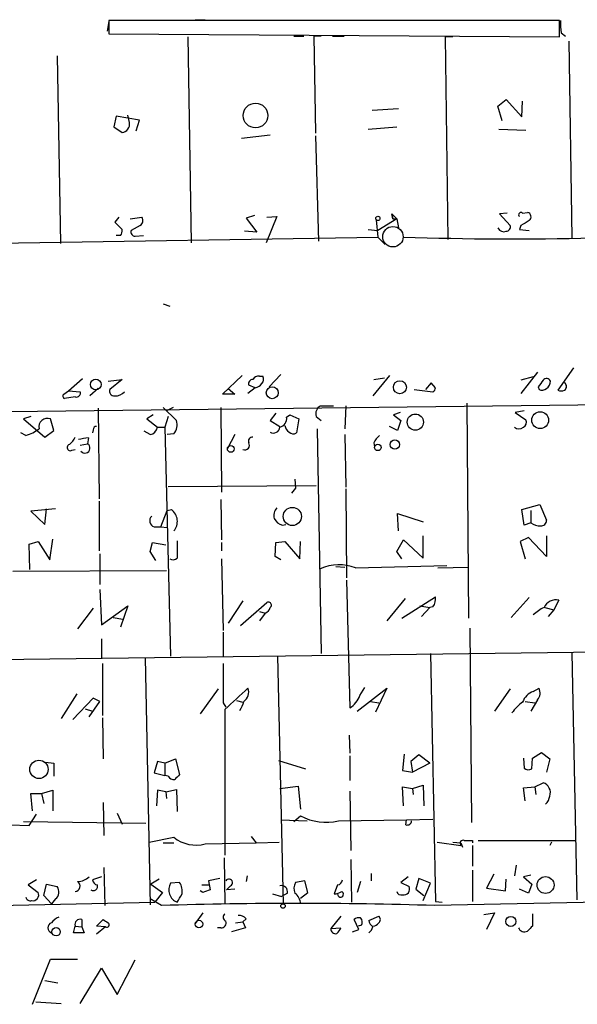
# Model space of a CAD drawing. Extents: x 6 to 741, y 6 to 941.
# Drawn here: x 474 to 531, y 835 to 936 of the extents above; entities that cross this region are included whole.
import ezdxf

# ---------------------------------------------------------------- set-up
doc = ezdxf.new("R2010")
doc.units = 0
doc.header["$MEASUREMENT"] = 0
doc.layers.add('MAIN', color=5, linetype='CONTINUOUS')

msp = doc.modelspace()

# ---------------------------------------------------------------- linework, layer by layer
at = {"layer": 'MAIN'}
for p, q in [((483.2773, 935.7359), (483.108, 934.7199)), ((529.6747, 935.8206), (483.2773, 935.8206)), ((483.2773, 935.8206), (483.2773, 934.4659)), ((492.1673, 935.9053), (493.1833, 935.9053)), ((529.6747, 934.1273), (529.6747, 935.8206)), ((483.2773, 934.4659), (529.6747, 934.1273)), ((491.4053, 934.1273), (491.744, 912.9606)), ((502.3273, 934.2119), (503.3433, 934.2119)), ((505.1213, 934.2119), (504.3593, 934.2119)), ((504.3593, 934.2119), (504.5287, 924.2213)), ((506.3067, 934.2119), (507.492, 934.2119)), ((518.668, 934.1273), (517.906, 934.1273)), ((517.906, 934.1273), (518.16, 913.2993)), ((529.844, 934.5506), (530.2673, 934.2119)), ((530.606, 933.7039), (530.9447, 913.4686)), ((477.9433, 932.1799), (478.282, 912.8759)), ((523.3247, 927.0153), (524.1713, 927.6926)), ((524.1713, 927.6926), (525.78, 925.9146)), ((510.3707, 926.5919), (513.08, 926.7613)), ((523.748, 925.4913), (523.3247, 927.0153)), ((525.78, 925.9146), (525.8647, 927.5233)), ((484.0393, 925.9993), (483.7853, 924.8986)), ((486.41, 925.5759), (484.0393, 925.9993)), ((485.394, 925.3219), (485.2247, 926.0839)), ((486.0713, 924.4753), (486.41, 925.5759)), ((483.7853, 924.8986), (484.632, 924.3059)), ((509.9473, 924.6446), (512.9107, 924.8986)), ((523.4093, 924.6446), (526.2033, 924.5599)), ((496.9087, 923.7133), (499.872, 924.0519)), ((504.5287, 923.9673), (504.8673, 913.1299)), ((484.2933, 915.5853), (483.87, 915.0773)), ((485.4787, 915.4159), (486.664, 915.5853)), ((498.2633, 915.7546), (497.4167, 915.5006)), ((497.4167, 915.5006), (498.5173, 914.0613)), ((500.5493, 915.6699), (499.4487, 912.9606)), ((499.5333, 915.5853), (500.5493, 915.6699)), ((512.9107, 915.4159), (510.9633, 914.2306)), ((512.4027, 915.9239), (512.4873, 915.4159)), ((512.4873, 915.4159), (512.4027, 915.9239)), ((512.4027, 915.9239), (512.9107, 915.4159)), ((512.4873, 915.4159), (512.9107, 915.4159)), ((512.9107, 915.4159), (513.08, 914.4846)), ((524.256, 916.0086), (523.494, 915.9239)), ((523.494, 915.9239), (524.5947, 914.7386)), ((525.8647, 916.0086), (526.3727, 916.0933)), ((483.87, 915.0773), (484.632, 914.3153)), ((486.4947, 914.7386), (485.5633, 914.2306)), ((510.794, 915.3313), (510.9633, 913.5533)), ((525.6953, 914.7386), (525.526, 914.3153)), ((430.6993, 912.2833), (510.9633, 913.5533)), ((484.4627, 913.7226), (484.0393, 913.7226)), ((485.9867, 913.6379), (486.8333, 913.7226)), ((498.5173, 914.0613), (497.2473, 914.1459)), ((509.9473, 914.3153), (510.9633, 914.2306)), ((510.9633, 913.5533), (511.7253, 912.7913)), ((525.526, 914.3153), (526.542, 914.2306)), ((488.8653, 906.6953), (489.5427, 906.4413)), ((494.9613, 897.3819), (496.9933, 899.3293)), ((498.7713, 899.2446), (499.11, 899.2446)), ((500.9727, 899.4139), (499.7873, 898.1439)), ((512.1487, 899.3293), (510.4553, 897.2126)), ((527.3887, 899.6679), (525.6953, 897.4666)), ((531.114, 900.0913), (529.5053, 897.8053)), ((479.1287, 897.7206), (480.568, 898.9906)), ((483.1927, 898.7366), (484.632, 898.9059)), ((484.632, 898.9059), (483.362, 897.8899)), ((498.348, 898.0593), (497.6707, 898.3133)), ((510.54, 898.9059), (511.6407, 899.0753)), ((516.4667, 898.5673), (515.874, 897.8899)), ((516.89, 898.0593), (516.4667, 898.5673)), ((526.9653, 899.1599), (525.6953, 898.8213)), ((478.6207, 897.3819), (479.1287, 897.7206)), ((479.1287, 897.7206), (480.314, 897.6359)), ((482.1767, 897.9746), (481.33, 897.2126)), ((496.2313, 897.3819), (494.9613, 897.3819)), ((495.554, 897.9746), (496.2313, 897.3819)), ((498.348, 898.0593), (497.586, 897.4666)), ((514.6887, 897.8899), (516.636, 897.6359)), ((527.4733, 898.1439), (527.558, 897.8899)), ((479.806, 897.1279), (478.7053, 896.9586)), ((505.0367, 896.1966), (506.3913, 896.1966)), ((507.6613, 896.1966), (507.5767, 893.8259)), ((520.1073, 896.4506), (520.2767, 874.3526)), ((482.1767, 895.9426), (482.2613, 886.6293)), ((487.8493, 895.2653), (487.172, 894.8419)), ((488.8653, 896.0273), (490.22, 894.6726)), ((489.8813, 896.0273), (489.204, 895.6886)), ((494.792, 896.0273), (494.8767, 887.3066)), ((500.4647, 895.4346), (499.872, 894.6726)), ((501.5653, 895.0113), (501.904, 895.2653)), ((501.904, 895.2653), (502.8353, 894.8419)), ((513.2493, 895.5193), (512.572, 895.2653)), ((512.572, 895.2653), (513.334, 894.6726)), ((526.034, 895.6886), (525.1027, 895.5193)), ((525.1027, 895.5193), (526.2033, 894.7573)), ((475.234, 895.0959), (474.472, 894.8419)), ((474.472, 894.8419), (476.6733, 892.9793)), ((477.6047, 893.6566), (477.266, 894.8419)), ((487.172, 894.8419), (488.2727, 893.9953)), ((489.3733, 895.0959), (489.0347, 893.9953)), ((499.872, 894.6726), (500.888, 894.0799)), ((502.8353, 894.8419), (502.5813, 893.4026)), ((504.6133, 895.0959), (505.1213, 894.6726)), ((513.334, 894.6726), (512.9953, 893.6566)), ((474.726, 893.1486), (474.218, 893.4026)), ((476.6733, 892.9793), (477.6047, 893.6566)), ((481.6687, 893.7413), (481.584, 893.4026)), ((487.5107, 893.2333), (486.918, 893.5719)), ((488.2727, 893.9953), (489.0347, 893.9953)), ((489.0347, 893.9953), (489.6273, 870.4579)), ((489.966, 893.3179), (489.2887, 893.2333)), ((496.2313, 893.2333), (495.4693, 891.7939)), ((504.698, 893.8259), (505.1213, 870.7119)), ((507.5767, 893.2333), (507.6613, 887.8146)), ((512.9953, 893.6566), (512.1487, 894.0799)), ((480.314, 892.1326), (481.076, 892.3019)), ((481.1607, 892.8946), (481.076, 892.3019)), ((510.54, 892.3866), (510.6247, 891.9633)), ((479.4673, 891.6246), (479.806, 891.7093)), ((502.412, 888.6613), (502.4967, 887.7299)), ((489.3733, 887.8993), (504.6133, 887.9839)), ((502.4967, 887.7299), (502.0733, 887.2219)), ((507.6613, 887.6453), (507.746, 878.5013)), ((482.2613, 886.3753), (482.2613, 881.2953)), ((494.792, 886.5446), (494.8767, 882.3959)), ((477.774, 885.6133), (475.234, 885.3593)), ((475.234, 885.3593), (476.6733, 884.0046)), ((476.6733, 884.0046), (476.8427, 885.6133)), ((488.6113, 883.7506), (489.2887, 885.4439)), ((489.2887, 885.4439), (489.712, 885.5286)), ((513.08, 883.3273), (512.9953, 885.1053)), ((512.9953, 885.1053), (515.62, 884.2586)), ((525.78, 885.5286), (527.6427, 886.0366)), ((526.034, 883.9199), (525.78, 885.5286)), ((526.7113, 885.4439), (526.7113, 884.1739)), ((527.6427, 886.0366), (528.32, 884.4279)), ((526.7113, 884.1739), (526.034, 883.9199)), ((487.934, 883.7506), (488.6113, 883.7506)), ((488.6113, 883.7506), (489.2887, 883.6659)), ((501.142, 883.9199), (501.4807, 884.0046)), ((475.0647, 881.9726), (475.996, 882.2266)), ((475.996, 882.2266), (477.1813, 880.3639)), ((477.1813, 880.3639), (477.52, 882.4806)), ((487.5107, 881.2106), (487.7647, 882.1419)), ((487.7647, 882.1419), (489.1193, 881.8879)), ((494.8767, 882.1419), (494.8767, 881.2953)), ((500.38, 880.7026), (500.4647, 882.1419)), ((500.4647, 882.1419), (501.396, 882.2266)), ((501.396, 882.2266), (502.92, 880.4486)), ((502.92, 880.4486), (503.0047, 882.2266)), ((512.9107, 881.2106), (513.588, 882.3959)), ((513.588, 882.3959), (515.62, 880.5333)), ((515.62, 880.5333), (515.62, 882.8193)), ((526.4573, 882.6499), (525.6107, 882.2266)), ((525.6107, 882.2266), (526.1187, 880.4486)), ((528.32, 880.7026), (526.4573, 882.6499)), ((528.32, 882.8193), (528.32, 880.7026)), ((475.1493, 879.3479), (475.0647, 881.9726)), ((488.1033, 880.2793), (487.5107, 881.2106)), ((513.4187, 880.4486), (512.9107, 881.2106)), ((482.346, 880.9566), (482.346, 877.8239)), ((494.8767, 880.4486), (495.046, 873.0826)), ((500.9727, 880.3639), (500.38, 880.7026)), ((473.3713, 879.1786), (489.204, 879.2633)), ((506.6453, 879.6866), (507.5767, 879.6019)), ((508.6773, 879.5173), (518.0753, 879.7713)), ((517.144, 879.5173), (520.2767, 879.6019)), ((507.746, 878.2473), (508.0847, 865.1239)), ((482.346, 877.3159), (482.5153, 873.6753)), ((497.078, 876.1306), (495.554, 873.8446)), ((496.824, 873.5906), (499.5333, 875.9613)), ((513.7573, 876.3846), (511.8947, 874.0986)), ((513.4187, 874.3526), (516.89, 876.5539)), ((526.542, 876.4693), (524.6793, 874.4373)), ((529.59, 876.2153), (529.082, 875.1993)), ((481.6687, 875.3686), (480.06, 873.2519)), ((482.5153, 873.6753), (485.2247, 875.6226)), ((485.2247, 875.6226), (484.4627, 873.4213)), ((498.7713, 875.0299), (499.364, 874.8606)), ((515.2813, 875.6226), (516.2973, 875.4533)), ((516.2973, 875.4533), (515.4507, 874.5219)), ((516.636, 875.5379), (516.2973, 875.4533)), ((528.1507, 875.4533), (529.082, 875.1993)), ((529.082, 875.1993), (528.4893, 874.5219)), ((483.7007, 874.4373), (484.7167, 874.2679)), ((499.364, 874.8606), (498.7713, 874.0986)), ((495.046, 872.9133), (495.046, 870.4579)), ((520.446, 873.3366), (520.6153, 853.3553)), ((482.5153, 872.2359), (482.5153, 870.2886)), ((439.3353, 869.6959), (571.246, 871.3893)), ((487.0027, 870.2886), (487.5107, 844.8886)), ((500.634, 870.4579), (501.2267, 844.9733)), ((516.382, 870.7119), (516.89, 845.2273)), ((530.9447, 870.7966), (531.4527, 845.3966)), ((482.6, 869.6959), (482.6, 864.3619)), ((494.538, 867.0713), (492.6753, 864.5313)), ((508.8467, 864.7853), (511.8947, 867.1559)), ((509.1007, 866.3939), (509.6087, 867.2406)), ((511.8947, 867.1559), (510.7093, 864.7006)), ((524.5947, 867.0713), (522.986, 864.7853)), ((526.9653, 866.8173), (527.558, 867.1559)), ((479.9753, 866.5633), (478.3667, 864.0233)), ((481.6687, 866.1399), (479.552, 863.9386)), ((481.2453, 864.1926), (482.346, 865.8013)), ((482.346, 865.8013), (481.6687, 866.1399)), ((496.4007, 865.8859), (497.078, 865.7166)), ((510.2013, 865.8013), (511.048, 865.6319)), ((526.1187, 865.8013), (527.1347, 865.6319)), ((527.3887, 865.9706), (526.7113, 864.7853)), ((480.822, 865.0393), (481.584, 864.7853)), ((495.046, 865.6319), (495.3, 865.2086)), ((495.2153, 864.9546), (495.2153, 849.9686)), ((482.6, 864.1079), (482.6847, 859.8746)), ((508, 862.3299), (508.0847, 860.4673)), ((489.0347, 859.4513), (490.1353, 859.8746)), ((490.1353, 859.8746), (490.5587, 858.2659)), ((508.0847, 860.2133), (508.0847, 857.6733)), ((513.6727, 860.3826), (513.5033, 858.6893)), ((515.1967, 860.2979), (514.35, 859.6206)), ((516.2973, 859.4513), (515.1967, 860.2979)), ((525.9493, 859.9593), (526.034, 858.9433)), ((526.796, 858.8586), (526.8807, 859.9593)), ((526.8807, 859.9593), (527.812, 860.5519)), ((527.812, 860.5519), (528.6587, 859.8746)), ((528.6587, 859.8746), (528.32, 858.5199)), ((476.758, 859.5359), (477.6047, 859.4513)), ((477.6047, 859.4513), (477.6047, 858.0966)), ((488.2727, 859.6206), (487.934, 858.4353)), ((489.0347, 859.4513), (488.2727, 859.6206)), ((489.0347, 859.4513), (489.0347, 858.1813)), ((500.7187, 859.7053), (503.5127, 858.8586)), ((514.35, 859.6206), (514.5193, 858.5199)), ((516.2973, 859.4513), (514.5193, 858.5199)), ((487.934, 858.4353), (489.0347, 858.1813)), ((489.3733, 858.0966), (489.0347, 858.1813)), ((513.5033, 858.6893), (514.5193, 858.5199)), ((489.1193, 856.4879), (490.22, 856.7419)), ((490.22, 856.7419), (490.3047, 854.4559)), ((500.888, 856.8266), (502.7507, 857.0806)), ((502.7507, 857.0806), (503.0047, 854.7099)), ((513.588, 855.0486), (513.5033, 856.9959)), ((513.5033, 856.9959), (514.5193, 856.8266)), ((514.5193, 856.8266), (515.62, 857.1653)), ((514.5193, 856.8266), (514.604, 856.2339)), ((515.62, 857.1653), (515.7047, 855.0486)), ((525.9493, 856.9113), (527.1347, 856.9959)), ((526.1187, 855.5566), (525.9493, 856.9113)), ((527.1347, 856.9959), (527.9813, 857.4193)), ((527.1347, 856.9959), (527.2193, 856.2339)), ((475.4033, 854.5406), (475.234, 856.3186)), ((475.234, 856.3186), (476.3347, 856.3186)), ((476.3347, 856.3186), (477.52, 856.6573)), ((476.3347, 856.3186), (476.5887, 855.3026)), ((477.52, 856.6573), (477.52, 854.5406)), ((488.2727, 856.6573), (488.188, 855.0486)), ((489.1193, 856.4879), (488.2727, 856.6573)), ((489.1193, 856.4879), (489.204, 855.8106)), ((508.0847, 856.5726), (508.1693, 850.4766)), ((482.6847, 855.3873), (482.7693, 852.0006)), ((475.0647, 853.0166), (475.8267, 854.2019)), ((484.124, 854.2866), (484.632, 853.1859)), ((502.3273, 853.4399), (503.0047, 854.0326)), ((513.9267, 853.6093), (516.636, 853.6939)), ((473.1173, 853.1013), (475.0647, 853.0166)), ((474.472, 853.4399), (487.0873, 853.2706)), ((500.9727, 853.6093), (503.682, 853.5246)), ((506.8993, 853.5246), (513.9267, 853.6093)), ((513.842, 853.1013), (513.9267, 853.6093)), ((487.426, 851.3233), (489.966, 851.8313)), ((497.9247, 851.9159), (498.4327, 851.2386)), ((488.8653, 851.2386), (489.966, 851.2386)), ((493.1833, 851.1539), (498.4327, 851.2386)), ((498.4327, 851.2386), (500.8033, 851.3233)), ((517.0593, 851.3233), (519.5147, 850.9846)), ((518.668, 851.3233), (519.5147, 851.2386)), ((519.5147, 851.2386), (519.684, 850.8153)), ((520.7, 851.4926), (520.7, 851.2386)), ((520.7, 850.9846), (520.7, 848.8679)), ((521.2927, 851.4926), (531.2833, 851.4926)), ((528.828, 851.3233), (528.6587, 850.9846)), ((495.1307, 849.7146), (495.2153, 844.9733)), ((482.7693, 848.6986), (482.854, 844.8039)), ((508.1693, 849.5453), (508.254, 845.1426)), ((525.1873, 848.9526), (525.018, 847.8519)), ((482.5153, 847.7673), (481.584, 847.4286)), ((494.7073, 847.5979), (493.522, 847.3439)), ((497.5013, 847.8519), (497.4167, 847.2593)), ((510.286, 848.1059), (510.286, 847.3439)), ((514.096, 847.7673), (513.334, 847.1746)), ((515.1967, 847.5979), (514.858, 846.4973)), ((516.382, 847.0899), (515.1967, 847.5979)), ((520.7, 848.4446), (520.7, 845.2273)), ((522.9013, 848.0213), (522.1393, 846.5819)), ((526.7113, 847.9366), (525.9493, 847.7673)), ((525.9493, 847.7673), (526.796, 847.0053)), ((475.8267, 847.4286), (474.98, 846.9206)), ((474.98, 846.9206), (475.996, 846.1586)), ((476.5887, 845.8199), (476.8427, 847.0053)), ((476.8427, 847.0053), (477.9433, 846.7513)), ((488.442, 847.5133), (487.5953, 847.0053)), ((487.5953, 847.0053), (488.7807, 846.1586)), ((490.5587, 847.1746), (489.6273, 847.0899)), ((492.8447, 846.9206), (493.6067, 846.9206)), ((493.522, 847.3439), (493.6913, 846.4126)), ((495.808, 846.8359), (495.3847, 846.4126)), ((503.428, 847.3439), (502.4967, 847.1746)), ((503.7667, 846.1586), (503.428, 847.3439)), ((506.8147, 846.9206), (506.476, 845.9893)), ((509.1853, 847.2593), (508.8467, 846.1586)), ((513.334, 847.1746), (514.1807, 846.7513)), ((515.62, 845.3119), (516.382, 847.0899)), ((522.1393, 846.5819), (524.0867, 846.3279)), ((524.0867, 846.3279), (524.1713, 847.5133)), ((526.796, 847.0053), (526.4573, 846.0739)), ((477.3507, 844.9733), (476.5887, 845.8199)), ((488.7807, 846.1586), (488.0187, 845.1426)), ((492.9293, 846.1586), (492.6753, 846.3279)), ((496.2313, 846.4973), (495.3847, 846.4126)), ((500.126, 845.9893), (501.0573, 845.7353)), ((501.65, 846.0739), (501.0573, 845.7353)), ((503.0047, 845.5659), (503.7667, 846.1586)), ((514.858, 846.4973), (515.7047, 845.8199)), ((566.928, 845.8199), (516.8053, 844.8039)), ((526.4573, 846.0739), (525.526, 846.4973)), ((466.598, 844.7193), (488.0187, 845.1426)), ((477.774, 845.4813), (477.3507, 844.9733)), ((488.696, 844.8039), (487.5107, 845.4813)), ((516.89, 845.2273), (517.5673, 845.1426)), ((492.9293, 844.0419), (492.1673, 842.9413)), ((507.1533, 843.7033), (506.1373, 842.4333)), ((510.032, 843.2799), (511.048, 843.7033)), ((521.8853, 843.8726), (522.986, 844.0419)), ((522.986, 844.0419), (522.1393, 842.3486)), ((526.8807, 843.9573), (526.8807, 842.6873)), ((479.6367, 842.0099), (479.806, 842.6873)), ((479.806, 842.6873), (480.4833, 842.6026)), ((480.4833, 843.3646), (480.4833, 842.6026)), ((480.4833, 842.6026), (480.7373, 842.0099)), ((482.0073, 842.6873), (482.6847, 843.3646)), ((482.9387, 842.6026), (482.0073, 842.6873)), ((482.9387, 842.6026), (482.0073, 841.8406)), ((494.792, 842.5179), (494.4533, 842.5179)), ((497.332, 842.5179), (495.8927, 842.0946)), ((496.316, 843.0259), (497.078, 843.1106)), ((497.4167, 843.4493), (497.078, 843.1106)), ((497.078, 843.1106), (497.332, 842.5179)), ((506.1373, 842.4333), (507.1533, 842.5179)), ((509.016, 842.3486), (508.508, 843.3646)), ((509.27, 842.7719), (508.9313, 842.6873)), ((480.7373, 842.0099), (479.6367, 842.0099)), ((508.3387, 842.0946), (509.016, 842.3486)), ((475.4033, 834.6439), (477.266, 839.3006)), ((477.266, 839.3006), (480.06, 839.3006)), ((484.124, 835.6599), (485.9867, 839.2159)), ((480.314, 834.7286), (482.5153, 838.3693)), ((482.5153, 838.3693), (484.124, 835.6599)), ((476.6733, 837.0993), (478.028, 836.8453)), ((475.742, 834.8979), (478.3667, 834.7286))]:
    msp.add_line(p, q, dxfattribs=at)
for centre, radius in [((498.3683, 926.0479), 1.2715), ((510.9633, 915.4689), 0.2181), ((481.9226, 898.3839), 0.5503), ((513.2268, 898.1049), 0.6666), ((500.0969, 897.5463), 0.6171), ((514.8211, 894.5181), 0.8336), ((527.67, 894.7238), 0.8663), ((495.8169, 891.765), 0.3487), ((510.9572, 891.921), 0.3353), ((512.7068, 892.2064), 0.4765), ((502.1597, 884.817), 0.9348), ((476.0733, 858.8061), 0.9417), ((528.226, 846.9119), 0.8689), ((501.1984, 844.7475), 0.2275), ((524.653, 843.1705), 0.5175), ((477.8364, 842.1041), 0.4296), ((492.5483, 842.899), 0.3833)]:
    msp.add_circle(centre, radius, dxfattribs=at)
at = {"layer": 'MAIN', "color": 5}
msp.add_circle((512.5166, 913.5849), 1.049, dxfattribs=at)
at = {"layer": 'MAIN'}
for centre, radius, start, end in [((534.2445, 935.4819), 4.498, 175.681504, 191.949474), ((484.5292, 925.1768), 0.8769, 276.731975, 9.524625), ((486.1753, 915.2427), 0.5968, 302.358529, 35.03213), ((525.6954, 915.8392), 0.2395, 45.016916, 224.983084), ((526.2457, 915.6276), 0.4827, 307.87186, 74.745922), ((525.02, 1250.3056), 336.9463, 268.055681, 274.683932), ((523.9174, 914.7386), 0.6448, 203.197424, 293.189256), ((524.1525, 914.6069), 0.4614, 272.33528, 16.58506), ((653.1296, 703.2994), 246.8725, 120.848186, 121.077349), ((483.9547, 914.1882), 0.6891, 317.493639, 10.628338), ((486.0055, 914.0989), 0.4614, 163.41494, 267.66472), ((498.6867, 898.5673), 0.6826, 82.88019, 150.261365), ((498.5779, 898.918), 0.6243, 315.77878, 31.541369), ((498.1128, 898.445), 0.4613, 92.335786, 196.588605), ((498.193, 899.0607), 1.0134, 278.798608, 325.21688), ((697.1012, 771.4647), 211.7103, 143.018239, 143.247389), ((528.3365, 898.5471), 0.4488, 24.977557, 142.333315), ((527.7699, 898.7788), 0.9743, 304.373448, 357.517599), ((529.9175, 898.1863), 0.4642, 304.840348, 55.159652), ((478.7688, 897.1914), 0.2413, 127.862488, 254.742799), ((479.9541, 897.4878), 0.3892, 247.632677, 22.367323), ((483.8216, 897.7054), 0.4952, 158.127696, 275.609274), ((483.9077, 898.5531), 1.341, 268.389048, 316.846247), ((516.3399, 898.1014), 0.5517, 302.460041, 355.623597), ((527.8846, 898.422), 0.6243, 238.458631, 314.22122), ((529.844, 898.4402), 0.7196, 241.921424, 298.078576), ((-53.2629, 47758.6747), 46866.0251, 270.53236231, 270.76154539), ((505.5132, 895.3815), 0.9442, 120.310165, 197.607804), ((476.9322, 894.0319), 0.8761, 67.603501, 193.60003), ((488.9772, 894.2045), 1.328, 318.119251, 20.638858), ((500.6681, 894.8756), 0.9074, 284.025523, 8.600703), ((502.3983, 894.3201), 1.0143, 188.818743, 235.191237), ((525.6952, 894.5033), 0.5681, 296.574073, 26.56054), ((473.7302, 896.8338), 3.8174, 285.121109, 308.00557), ((481.9649, 893.7837), 0.2992, 81.85365, 188.14635), ((487.3837, 894.1223), 0.898, 278.130102, 351.869898), ((500.2107, 894.08), 0.6826, 240.254078, 352.87186), ((502.2547, 893.9347), 0.6243, 225.77878, 301.541369), ((512.3591, 891.5832), 1.9886, 128.076638, 156.171495), ((525.4837, 894.503), 0.6889, 227.47065, 312.52322), ((479.3033, 891.9051), 0.3249, 106.081041, 300.313555), ((477.9869, 893.7827), 1.9886, 308.076638, 336.171495), ((482.1808, 883.6394), 9.3112, 96.289703, 102.630991), ((480.8136, 891.8532), 0.5198, 217.057246, 59.680881), ((497.2776, 892.1326), 0.468, 244.754567, 32.868363), ((498.0602, 892.5559), 0.4247, 85.43576, 203.492649), ((488.8023, 884.3083), 1.5221, 319.869085, 53.296486), ((501.5229, 884.8936), 1.2629, 140.439572, 193.569674), ((488.1372, 884.3771), 0.6587, 133.954348, 252.029966), ((501.4526, 885.176), 1.2939, 206.567032, 256.110889), ((527.7696, 885.6557), 1.8209, 234.465614, 268.668878), ((527.7416, 884.4137), 0.5786, 268.583744, 1.406357), ((934.8043, 881.4223), 444.5005, 179.885408, 180.114592), ((489.8651, 881.0182), 0.6545, 240.489651, 312.194781), ((506.954, 875.3057), 4.5505, 67.746633, 114.918922), ((499.7027, 875.7073), 0.3053, 303.684862, 123.700477), ((515.5778, 876.3422), 1.3292, 322.762832, 9.164681), ((529.3301, 874.8302), 1.4093, 79.372602, 153.760397), ((499.0255, 875.6648), 0.8725, 292.826965, 345.97172), ((529.6641, 871.9688), 3.8335, 114.637661, 134.749525), ((1511.0452, 867.6639), 1016.0012, 179.8854085, 180.1145859), ((1046.7261, 273.3798), 808.7799, 132.7634796, 132.9926623), ((496.5737, 866.7288), 1.0987, 302.417198, 22.875392), ((527.5442, 865.1379), 1.7764, 109.019402, 160.987747), ((526.5845, 866.6902), 1.0792, 318.177748, 25.56538), ((494.854, 866.2889), 2.3596, 323.032491, 348.074325), ((506.7344, 867.2455), 2.5149, 302.474862, 340.206869), ((528.8692, 861.6114), 5.0872, 126.199526, 143.800474), ((526.4694, 859.3907), 0.6243, 225.77878, 301.541369), ((489.966, 858.4352), 0.6826, 209.738635, 277.12814), ((617.3046, 731.012), 179.6053, 134.885409, 135.114591), ((527.6667, 856.4153), 1.0521, 340.530061, 72.601794), ((527.1769, 856.2764), 1.4969, 314.997293, 351.865567), ((505.597, 858.7237), 5.3597, 241.074978, 284.06243), ((513.9738, 853.5434), 0.4613, 253.399492, 357.664214), ((492.2097, 854.5086), 3.4932, 230.035451, 286.183769), ((519.7475, 851.1963), 0.3147, 70.349851, 222.282263), ((520.2767, 1063.1423), 211.6501, 269.885381, 270.114592), ((479.9419, 849.1717), 1.916, 273.533805, 312.863878), ((477.2309, 846.2), 0.9008, 307.077246, 37.734962), ((479.7636, 846.7936), 0.552, 274.405871, 57.524827), ((481.6637, 846.7862), 0.4489, 236.317011, 17.421792), ((482.1765, 847.5131), 0.5985, 188.116564, 261.883436), ((490.7861, 846.4015), 1.3479, 149.287028, 249.073279), ((489.1043, 846.2431), 1.7271, 351.549939, 32.638355), ((495.6205, 847.1564), 0.3713, 300.328633, 149.671367), ((501.032, 846.2179), 0.6346, 346.883564, 103.116436), ((503.5547, 846.5396), 1.2339, 149.02828, 202.173035), ((506.7299, 847.5134), 0.5988, 278.140927, 351.859073), ((513.6303, 846.4973), 0.6062, 257.905903, 24.7725), ((475.1917, 845.7776), 0.4827, 195.254078, 285.254078), ((475.4456, 845.9046), 0.6062, 257.915146, 24.7725), ((278.8433, 972.5901), 246.8983, 328.922687, 329.151826), ((556.8102, 655.7858), 200.8048, 108.320348, 108.549531), ((501.6075, 844.9308), 1.3978, 1.742285, 54.862579), ((506.392, 847.5114), 1.5244, 273.158773, 303.708832), ((507.1143, 845.9698), 0.3002, 176.276055, 65.663465), ((513.3764, 846.3703), 0.4827, 195.254078, 285.242626), ((502.7506, 389.7668), 455.2541, 88.230872, 91.769116), ((478.9161, 841.7995), 1.9886, 113.828505, 141.923362), ((495.4895, 843.6021), 0.4487, 127.666685, 245.022443), ((496.6667, 842.8018), 0.9908, 40.805138, 95.600693), ((509.016, 842.7719), 0.7806, 77.473581, 130.599702), ((508.738, 843.0985), 0.6242, 328.453829, 44.227622), ((510.7938, 843.3646), 0.4235, 306.888839, 53.111161), ((477.52, 842.5179), 0.5355, 108.431565, 251.568435), ((480.3055, 842.8651), 0.5302, 70.40651, 199.59349), ((567.6213, 970.2066), 152.6536, 236.192738, 236.421901), ((483.0656, 842.8143), 0.2468, 239.06013, 59.008378), ((494.8403, 843.0108), 0.4953, 264.40337, 21.867995), ((506.0532, 842.8562), 1.1509, 306.018589, 342.906421), ((511.0343, 843.4354), 1.0143, 188.818743, 235.191237), ((509.3554, 842.9406), 1.1506, 306.016391, 342.917772), ((510.4696, 843.3503), 0.6632, 268.7644, 330.713784), ((526.0435, 842.7241), 0.6365, 198.901776, 301.142825), ((653.6266, 715.4334), 179.6053, 134.885409, 135.114591), ((506.5993, 842.3725), 0.4659, 172.502859, 286.291687)]:
    msp.add_arc(centre, radius, start, end, dxfattribs=at)

doc.saveas('drawing.dxf')
